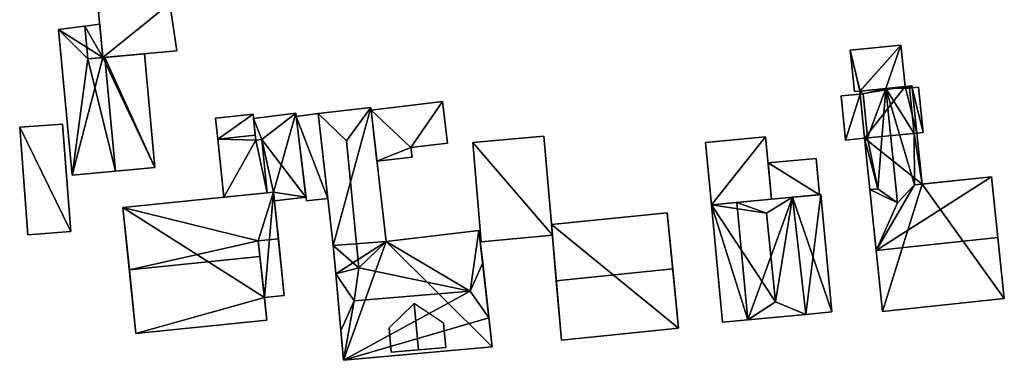
# Model space of a CAD drawing. Extents: x 526055 to 526678, y 6178768 to 6179336.
# Drawn here: x 526133 to 526214, y 6178905 to 6178933 of the extents above; entities that cross this region are included whole.
import ezdxf

# ---------------------------------------------------------------- set-up
doc = ezdxf.new("R2010")
doc.units = 0
doc.layers.add('Basic_roof', color=14, linetype='CONTINUOUS')
doc.layers.add('Basic_wall', color=252, linetype='CONTINUOUS')

msp = doc.modelspace()

# ---------------------------------------------------------------- linework, layer by layer
at = {"layer": 'Basic_roof', "color": 24}
for points in [[(526139.868, 6178929.905, 108.899), (526145.92, 6178930.466, 108.899), (526145.367, 6178934.312, 108.213), (526139.533, 6178933.62, 108.24)], [(526138.651, 6178929.793, 109.82), (526138.419, 6178932.48, 109.828), (526136.258, 6178932.201, 108.777), (526138.651, 6178929.793, 109.82)], [(526138.419, 6178932.48, 109.828), (526138.651, 6178929.793, 109.82), (526139.868, 6178929.905, 108.611), (526139.622, 6178932.635, 108.629)], [(526138.651, 6178929.793, 109.82), (526136.258, 6178932.201, 108.777), (526137.359, 6178920.306, 108.777), (526138.651, 6178929.793, 109.82)], [(526205.101, 6178930.918, 108.055), (526200.964, 6178930.499, 107.833), (526201.768, 6178927.172, 107.858), (526205.101, 6178930.918, 108.055)], [(526205.101, 6178930.918, 108.055), (526201.768, 6178927.172, 107.858), (526203.875, 6178927.388, 107.971), (526205.101, 6178930.918, 108.055)], [(526203.875, 6178927.388, 107.971), (526205.442, 6178927.548, 108.055), (526205.101, 6178930.918, 108.055), (526203.875, 6178927.388, 107.971)], [(526140.915, 6178920.635, 110.5), (526140.055, 6178929.923, 110.5), (526138.651, 6178929.793, 109.82), (526140.915, 6178920.635, 110.5)], [(526140.055, 6178929.923, 110.5), (526140.915, 6178920.635, 110.5), (526144.139, 6178920.934, 108.777), (526143.279, 6178930.221, 108.777)], [(526200.964, 6178930.499, 107.833), (526201.306, 6178927.125, 107.833), (526201.768, 6178927.172, 107.858), (526200.964, 6178930.499, 107.833)], [(526138.651, 6178929.793, 109.82), (526137.359, 6178920.306, 108.777), (526140.915, 6178920.635, 110.5), (526138.651, 6178929.793, 109.82)], [(526206.008, 6178927.606, 107.833), (526203.875, 6178927.388, 109.889), (526205.795, 6178927.411, 108.055), (526206.008, 6178927.606, 107.833)], [(526203.875, 6178927.388, 109.889), (526206.174, 6178923.706, 108.055), (526205.795, 6178927.411, 108.055), (526203.875, 6178927.388, 109.889)], [(526205.795, 6178927.411, 108.055), (526206.026, 6178927.435, 107.833), (526206.008, 6178927.606, 107.833), (526205.795, 6178927.411, 108.055)], [(526206.174, 6178923.706, 108.055), (526206.914, 6178923.782, 108.055), (526206.535, 6178927.487, 108.055), (526205.795, 6178927.411, 108.055)], [(526200.58, 6178923.165, 107.714), (526202.359, 6178923.347, 108.049), (526202.001, 6178926.953, 108.059), (526200.209, 6178926.77, 107.722)], [(526201.767, 6178926.929, 107.833), (526201.768, 6178927.172, 107.858), (526201.743, 6178927.17, 107.833), (526201.767, 6178926.929, 107.833)], [(526201.767, 6178926.929, 107.833), (526202.001, 6178926.953, 108.059), (526201.768, 6178927.172, 107.858), (526201.767, 6178926.929, 107.833)], [(526202.001, 6178926.953, 108.059), (526203.875, 6178927.388, 109.889), (526201.768, 6178927.172, 107.858), (526202.001, 6178926.953, 108.059)], [(526202.001, 6178926.953, 108.059), (526202.359, 6178923.347, 108.049), (526203.875, 6178927.388, 109.889), (526202.001, 6178926.953, 108.059)], [(526202.359, 6178923.347, 108.049), (526203.199, 6178919.192, 108.444), (526203.875, 6178927.388, 109.889), (526202.359, 6178923.347, 108.049)], [(526203.199, 6178919.192, 108.444), (526204.83, 6178918.058, 109.889), (526203.875, 6178927.388, 109.889), (526203.199, 6178919.192, 108.444)], [(526203.875, 6178927.388, 109.889), (526204.83, 6178918.058, 109.889), (526206.196, 6178919.51, 108.444), (526203.875, 6178927.388, 109.889)], [(526203.875, 6178927.388, 109.889), (526206.196, 6178919.51, 108.444), (526206.174, 6178923.706, 108.055), (526203.875, 6178927.388, 109.889)], [(526161.78, 6178925.826, 109.292), (526157.468, 6178925.332, 108.885), (526159.803, 6178923.121, 111.333), (526161.78, 6178925.826, 109.292)], [(526160.804, 6178912.731, 111.333), (526163.031, 6178914.898, 109.11), (526161.78, 6178925.826, 109.292), (526159.803, 6178923.121, 111.333)], [(526167.63, 6178926.321, 108.5), (526161.803, 6178925.619, 108.5), (526165.062, 6178922.552, 108.5), (526167.63, 6178926.321, 108.5)], [(526165.062, 6178922.552, 108.5), (526168.041, 6178922.91, 108.5), (526167.63, 6178926.321, 108.5), (526165.062, 6178922.552, 108.5)], [(526149.278, 6178923.255, 108.166), (526152.33, 6178923.581, 108.165), (526152.156, 6178925.28, 108.165), (526149.097, 6178924.954, 108.166)], [(526152.867, 6178923.213, 108.5), (526155.638, 6178925.377, 108.381), (526152.193, 6178924.922, 108.387), (526152.867, 6178923.213, 108.5)], [(526152.867, 6178923.213, 108.5), (526153.837, 6178918.928, 108.777), (526155.638, 6178925.377, 108.381), (526152.867, 6178923.213, 108.5)], [(526153.837, 6178918.928, 108.777), (526156.474, 6178918.517, 108.821), (526155.638, 6178925.377, 108.381), (526153.837, 6178918.928, 108.777)], [(526156.513, 6178918.202, 108.278), (526158.262, 6178918.403, 108.278), (526157.468, 6178925.332, 108.278), (526155.673, 6178925.088, 108.278)], [(526157.468, 6178925.332, 108.885), (526158.701, 6178914.572, 109.111), (526160.804, 6178912.731, 111.333), (526159.803, 6178923.121, 111.333)], [(526161.803, 6178925.619, 108.5), (526162.28, 6178921.457, 108.5), (526165.062, 6178922.552, 108.5), (526161.803, 6178925.619, 108.5)], [(526133.752, 6178915.447, 108.611), (526137.254, 6178915.714, 108.166), (526136.586, 6178924.479, 108.166), (526133.084, 6178924.212, 108.611)], [(526152.193, 6178924.922, 108.387), (526152.374, 6178923.162, 108.5), (526152.867, 6178923.213, 108.5), (526152.193, 6178924.922, 108.387)], [(526152.374, 6178923.162, 108.219), (526152.33, 6178923.581, 108.165), (526149.278, 6178923.255, 108.166), (526152.374, 6178923.162, 108.219)], [(526170.808, 6178914.872, 108.167), (526176.615, 6178915.417, 108.167), (526175.92, 6178923.477, 108.167), (526170.109, 6178922.975, 108.167)], [(526189.129, 6178922.963, 107.611), (526189.609, 6178917.875, 108), (526194.523, 6178918.339, 108), (526194.043, 6178923.427, 107.611)], [(526206.83, 6178919.578, 107.833), (526206.405, 6178923.73, 107.833), (526206.174, 6178923.706, 108.055), (526206.83, 6178919.578, 107.833)], [(526206.196, 6178919.51, 108.444), (526206.83, 6178919.578, 107.833), (526206.174, 6178923.706, 108.055), (526206.196, 6178919.51, 108.444)], [(526152.374, 6178923.162, 108.219), (526149.278, 6178923.255, 108.166), (526149.766, 6178918.509, 108.777), (526152.374, 6178923.162, 108.219)], [(526152.374, 6178923.162, 108.219), (526149.766, 6178918.509, 108.777), (526153.313, 6178918.874, 108.777), (526152.374, 6178923.162, 108.219)], [(526153.313, 6178918.874, 108.777), (526152.867, 6178923.213, 108.219), (526152.374, 6178923.162, 108.219), (526153.313, 6178918.874, 108.777)], [(526152.867, 6178923.213, 108.5), (526153.313, 6178918.874, 108.777), (526153.837, 6178918.928, 108.777), (526152.867, 6178923.213, 108.5)], [(526202.359, 6178923.347, 108.049), (526202.136, 6178923.325, 107.833), (526203.199, 6178919.192, 108.444), (526202.359, 6178923.347, 108.049)], [(526202.136, 6178923.325, 107.833), (526202.566, 6178919.125, 107.833), (526203.199, 6178919.192, 108.444), (526202.136, 6178923.325, 107.833)], [(526162.28, 6178921.457, 108.5), (526165.156, 6178921.77, 108.5), (526165.062, 6178922.552, 108.5), (526162.28, 6178921.457, 108.5)], [(526194.243, 6178921.305, 108.778), (526194.523, 6178918.339, 108.778), (526198.449, 6178918.709, 108.778), (526198.169, 6178921.675, 108.778)], [(526203.075, 6178914.15, 114), (526213.02, 6178915.206, 114), (526212.492, 6178920.179, 108.444), (526203.075, 6178914.15, 114)], [(526203.075, 6178914.15, 114), (526212.492, 6178920.179, 108.444), (526206.196, 6178919.51, 108.444), (526203.075, 6178914.15, 114)], [(526203.075, 6178914.15, 114), (526206.196, 6178919.51, 108.444), (526204.83, 6178918.058, 109.889), (526203.075, 6178914.15, 114)], [(526152.575, 6178914.95, 112.641), (526153.837, 6178918.928, 108.777), (526141.522, 6178917.662, 108.777), (526152.575, 6178914.95, 112.641)], [(526152.575, 6178914.95, 112.641), (526154.229, 6178915.108, 112.652), (526153.837, 6178918.928, 108.777), (526152.575, 6178914.95, 112.641)], [(526153.837, 6178918.928, 108.777), (526153.91, 6178918.212, 108.823), (526156.474, 6178918.517, 108.821), (526153.837, 6178918.928, 108.777)], [(526199.457, 6178909.141, 109.18), (526198.553, 6178918.719, 108.986), (526196.238, 6178918.5, 111.555), (526199.457, 6178909.141, 109.18)], [(526204.83, 6178918.058, 109.889), (526203.199, 6178919.192, 108.444), (526202.566, 6178919.125, 108.444), (526204.83, 6178918.058, 109.889)], [(526202.566, 6178919.125, 108.444), (526203.075, 6178914.15, 114), (526204.83, 6178918.058, 109.889), (526202.566, 6178919.125, 108.444)], [(526194.11, 6178917.197, 114.055), (526191.679, 6178918.07, 111.555), (526189.609, 6178917.875, 109.333), (526194.11, 6178917.197, 114.055)], [(526189.609, 6178917.875, 109.333), (526190.513, 6178908.297, 109.333), (526192.583, 6178908.492, 111.555), (526189.609, 6178917.875, 109.333)], [(526189.609, 6178917.875, 109.333), (526192.583, 6178908.492, 111.555), (526194.862, 6178909.96, 114.128), (526189.609, 6178917.875, 109.333)], [(526189.609, 6178917.875, 109.333), (526194.862, 6178909.96, 114.128), (526194.11, 6178917.197, 114.055), (526189.609, 6178917.875, 109.333)], [(526196.238, 6178918.5, 111.555), (526191.679, 6178918.07, 111.555), (526194.11, 6178917.197, 114.055), (526196.238, 6178918.5, 111.555)], [(526194.862, 6178909.96, 114.128), (526196.238, 6178918.5, 111.555), (526194.11, 6178917.197, 114.055), (526194.862, 6178909.96, 114.128)], [(526194.862, 6178909.96, 114.128), (526197.318, 6178908.939, 111.555), (526196.238, 6178918.5, 111.555), (526194.862, 6178909.96, 114.128)], [(526197.318, 6178908.939, 111.555), (526199.457, 6178909.141, 109.18), (526196.238, 6178918.5, 111.555), (526197.318, 6178908.939, 111.555)], [(526152.575, 6178914.95, 112.641), (526141.522, 6178917.662, 108.777), (526142.046, 6178912.57, 113.944), (526152.575, 6178914.95, 112.641)], [(526176.542, 6178916.267, 109.722), (526176.937, 6178911.692, 113.944), (526186.448, 6178912.65, 113.944), (526185.988, 6178917.219, 109.722)], [(526170.619, 6178915.79, 108.751), (526163.031, 6178914.898, 109.11), (526169.9, 6178910.828, 114.206), (526170.619, 6178915.79, 108.751)], [(526169.9, 6178910.828, 114.206), (526170.922, 6178913.14, 111.722), (526170.619, 6178915.79, 108.751), (526169.9, 6178910.828, 114.206)], [(526152.715, 6178913.666, 113.944), (526152.575, 6178914.95, 112.641), (526142.046, 6178912.57, 113.944), (526152.715, 6178913.666, 113.944)], [(526152.575, 6178914.95, 112.641), (526153.08, 6178910.32, 108.5), (526154.704, 6178910.486, 108.52), (526154.229, 6178915.108, 112.652)], [(526160.804, 6178912.731, 111.333), (526158.701, 6178914.572, 109.111), (526158.912, 6178912.239, 111.722), (526160.804, 6178912.731, 111.333)], [(526163.031, 6178914.898, 109.11), (526160.804, 6178912.731, 111.333), (526169.9, 6178910.828, 114.206), (526163.031, 6178914.898, 109.11)], [(526203.075, 6178914.15, 114), (526203.583, 6178909.176, 108.444), (526213.548, 6178910.233, 108.444), (526213.02, 6178915.206, 114)], [(526142.046, 6178912.57, 113.944), (526142.579, 6178907.377, 108.777), (526153.281, 6178908.477, 108.777), (526152.715, 6178913.666, 113.944)], [(526170.922, 6178913.14, 111.722), (526169.9, 6178910.828, 114.206), (526171.434, 6178908.671, 111.722), (526170.922, 6178913.14, 111.722)], [(526160.804, 6178912.731, 111.333), (526158.912, 6178912.239, 111.722), (526160.407, 6178910.048, 114.281), (526160.804, 6178912.731, 111.333)], [(526160.407, 6178910.048, 114.281), (526158.912, 6178912.239, 111.722), (526159.326, 6178907.587, 111.722), (526160.407, 6178910.048, 114.281)], [(526160.804, 6178912.731, 111.333), (526160.407, 6178910.048, 114.281), (526169.9, 6178910.828, 114.206), (526160.804, 6178912.731, 111.333)], [(526176.937, 6178911.692, 113.944), (526177.354, 6178906.849, 109.722), (526186.935, 6178907.815, 109.722), (526186.448, 6178912.65, 113.944)], [(526159.538, 6178905.193, 109.111), (526171.434, 6178908.671, 111.722), (526169.9, 6178910.828, 114.206), (526159.538, 6178905.193, 109.111)], [(526159.538, 6178905.193, 109.111), (526169.9, 6178910.828, 114.206), (526160.407, 6178910.048, 114.281), (526159.538, 6178905.193, 109.111)], [(526159.538, 6178905.193, 109.111), (526160.407, 6178910.048, 114.281), (526159.326, 6178907.587, 111.722), (526159.538, 6178905.193, 109.111)], [(526165.331, 6178909.818, 113.555), (526163.272, 6178907.837, 111.611), (526163.446, 6178905.857, 111.611), (526165.663, 6178906.052, 113.555)], [(526167.726, 6178908.236, 111.611), (526165.331, 6178909.818, 113.555), (526165.663, 6178906.052, 113.555), (526167.902, 6178906.25, 111.611)], [(526194.862, 6178909.96, 114.128), (526192.583, 6178908.492, 111.555), (526197.318, 6178908.939, 111.555), (526194.862, 6178909.96, 114.128)], [(526159.538, 6178905.193, 109.111), (526171.708, 6178906.283, 109.111), (526171.434, 6178908.671, 111.722), (526159.538, 6178905.193, 109.111)]]:
    msp.add_3dface(points, dxfattribs=at)
at = {"layer": 'Basic_wall', "color": 252}
for points in [[(526145.92, 6178930.466, 105.44), (526145.367, 6178934.312, 105.44), (526145.367, 6178934.312, 108.213), (526145.92, 6178930.466, 108.899)], [(526139.533, 6178933.62, 105.44), (526139.868, 6178929.905, 105.44), (526139.868, 6178929.905, 108.899), (526139.533, 6178933.62, 108.24)], [(526138.419, 6178932.48, 105.44), (526136.258, 6178932.201, 105.44), (526136.258, 6178932.201, 108.777), (526138.419, 6178932.48, 109.828)], [(526139.622, 6178932.635, 108.629), (526139.622, 6178932.635, 105.44), (526138.419, 6178932.48, 105.44), (526138.419, 6178932.48, 109.828)], [(526139.868, 6178929.905, 108.611), (526139.868, 6178929.905, 105.44), (526139.622, 6178932.635, 105.44), (526139.622, 6178932.635, 108.629)], [(526136.258, 6178932.201, 105.44), (526137.359, 6178920.306, 105.44), (526137.359, 6178920.306, 108.777), (526136.258, 6178932.201, 108.777)], [(526205.101, 6178930.918, 104.84), (526200.964, 6178930.499, 104.84), (526200.964, 6178930.499, 107.833), (526205.101, 6178930.918, 108.055)], [(526205.442, 6178927.548, 104.84), (526205.101, 6178930.918, 104.84), (526205.101, 6178930.918, 108.055), (526205.442, 6178927.548, 108.055)], [(526139.868, 6178929.905, 108.611), (526138.651, 6178929.793, 109.82), (526140.055, 6178929.923, 110.5), (526139.868, 6178929.905, 108.611)], [(526139.868, 6178929.905, 105.44), (526145.92, 6178930.466, 105.44), (526145.92, 6178930.466, 108.899), (526139.868, 6178929.905, 108.899)], [(526139.868, 6178929.905, 108.611), (526140.055, 6178929.923, 110.5), (526140.055, 6178929.923, 105.44), (526139.868, 6178929.905, 108.611)], [(526140.055, 6178929.923, 105.44), (526139.868, 6178929.905, 105.44), (526139.868, 6178929.905, 108.611), (526140.055, 6178929.923, 105.44)], [(526143.279, 6178930.221, 105.44), (526140.055, 6178929.923, 105.44), (526140.055, 6178929.923, 110.5), (526143.279, 6178930.221, 108.777)], [(526144.139, 6178920.934, 105.44), (526143.279, 6178930.221, 105.44), (526143.279, 6178930.221, 108.777), (526144.139, 6178920.934, 108.777)], [(526200.964, 6178930.499, 104.84), (526201.306, 6178927.125, 104.84), (526201.306, 6178927.125, 107.833), (526200.964, 6178930.499, 107.833)], [(526205.442, 6178927.548, 108.055), (526203.875, 6178927.388, 109.889), (526206.008, 6178927.606, 107.833), (526205.442, 6178927.548, 108.055)], [(526205.442, 6178927.548, 108.055), (526203.875, 6178927.388, 107.971), (526203.875, 6178927.388, 109.889), (526205.442, 6178927.548, 108.055)], [(526205.442, 6178927.548, 104.84), (526205.442, 6178927.548, 108.055), (526206.008, 6178927.606, 107.833), (526205.442, 6178927.548, 104.84)], [(526206.008, 6178927.606, 104.84), (526205.442, 6178927.548, 104.84), (526206.008, 6178927.606, 107.833), (526206.008, 6178927.606, 104.84)], [(526206.026, 6178927.435, 107.833), (526205.795, 6178927.411, 108.055), (526206.535, 6178927.487, 108.055), (526206.026, 6178927.435, 107.833)], [(526206.026, 6178927.435, 104.84), (526206.008, 6178927.606, 104.84), (526206.008, 6178927.606, 107.833), (526206.026, 6178927.435, 107.833)], [(526206.026, 6178927.435, 107.833), (526206.535, 6178927.487, 108.055), (526206.535, 6178927.487, 104.84), (526206.026, 6178927.435, 107.833)], [(526206.535, 6178927.487, 104.84), (526206.026, 6178927.435, 104.84), (526206.026, 6178927.435, 107.833), (526206.535, 6178927.487, 104.84)], [(526206.914, 6178923.782, 104.84), (526206.535, 6178927.487, 104.84), (526206.535, 6178927.487, 108.055), (526206.914, 6178923.782, 108.055)], [(526200.209, 6178926.77, 107.722), (526202.001, 6178926.953, 108.059), (526201.767, 6178926.929, 107.833), (526200.209, 6178926.77, 107.722)], [(526200.209, 6178926.77, 107.722), (526201.767, 6178926.929, 107.833), (526201.767, 6178926.929, 104.84), (526200.209, 6178926.77, 107.722)], [(526201.767, 6178926.929, 104.84), (526200.209, 6178926.77, 104.84), (526200.209, 6178926.77, 107.722), (526201.767, 6178926.929, 104.84)], [(526200.209, 6178926.77, 104.84), (526200.58, 6178923.165, 104.84), (526200.58, 6178923.165, 107.714), (526200.209, 6178926.77, 107.722)], [(526201.743, 6178927.17, 107.833), (526201.768, 6178927.172, 107.858), (526201.306, 6178927.125, 107.833), (526201.743, 6178927.17, 107.833)], [(526201.743, 6178927.17, 104.84), (526201.743, 6178927.17, 107.833), (526201.306, 6178927.125, 107.833), (526201.743, 6178927.17, 104.84)], [(526201.306, 6178927.125, 104.84), (526201.743, 6178927.17, 104.84), (526201.306, 6178927.125, 107.833), (526201.306, 6178927.125, 104.84)], [(526201.743, 6178927.17, 104.84), (526201.767, 6178926.929, 104.84), (526201.767, 6178926.929, 107.833), (526201.743, 6178927.17, 107.833)], [(526203.875, 6178927.388, 107.971), (526201.768, 6178927.172, 107.858), (526203.875, 6178927.388, 109.889), (526203.875, 6178927.388, 107.971)], [(526161.78, 6178925.826, 104.97), (526157.468, 6178925.332, 104.97), (526157.468, 6178925.332, 108.885), (526161.78, 6178925.826, 109.292)], [(526163.031, 6178914.898, 104.97), (526161.78, 6178925.826, 104.97), (526161.78, 6178925.826, 109.292), (526163.031, 6178914.898, 109.11)], [(526167.63, 6178926.321, 105.51), (526161.803, 6178925.619, 105.51), (526161.803, 6178925.619, 108.5), (526167.63, 6178926.321, 108.5)], [(526168.041, 6178922.91, 105.51), (526167.63, 6178926.321, 105.51), (526167.63, 6178926.321, 108.5), (526168.041, 6178922.91, 108.5)], [(526152.156, 6178925.28, 105.35), (526149.097, 6178924.954, 105.35), (526149.097, 6178924.954, 108.166), (526152.156, 6178925.28, 108.165)], [(526152.33, 6178923.581, 108.165), (526152.374, 6178923.162, 105.35), (526152.156, 6178925.28, 105.35), (526152.33, 6178923.581, 108.165)], [(526152.156, 6178925.28, 105.35), (526152.156, 6178925.28, 108.165), (526152.33, 6178923.581, 108.165), (526152.156, 6178925.28, 105.35)], [(526155.638, 6178925.377, 105.36), (526152.193, 6178924.922, 105.36), (526152.193, 6178924.922, 108.387), (526155.638, 6178925.377, 108.381)], [(526156.474, 6178918.517, 105.36), (526155.638, 6178925.377, 105.36), (526155.638, 6178925.377, 108.381), (526156.474, 6178918.517, 108.821)], [(526157.468, 6178925.332, 105.44), (526155.673, 6178925.088, 105.44), (526155.673, 6178925.088, 108.278), (526157.468, 6178925.332, 108.278)], [(526155.673, 6178925.088, 105.44), (526156.513, 6178918.202, 105.44), (526156.513, 6178918.202, 108.278), (526155.673, 6178925.088, 108.278)], [(526158.262, 6178918.403, 105.44), (526157.468, 6178925.332, 105.44), (526157.468, 6178925.332, 108.278), (526158.262, 6178918.403, 108.278)], [(526157.468, 6178925.332, 104.97), (526158.701, 6178914.572, 104.97), (526158.701, 6178914.572, 109.111), (526157.468, 6178925.332, 108.885)], [(526161.803, 6178925.619, 105.51), (526162.28, 6178921.457, 105.51), (526162.28, 6178921.457, 108.5), (526161.803, 6178925.619, 108.5)], [(526136.586, 6178924.479, 105.07), (526133.084, 6178924.212, 105.07), (526133.084, 6178924.212, 108.611), (526136.586, 6178924.479, 108.166)], [(526133.084, 6178924.212, 105.07), (526133.752, 6178915.447, 105.07), (526133.752, 6178915.447, 108.611), (526133.084, 6178924.212, 108.611)], [(526137.254, 6178915.714, 105.07), (526136.586, 6178924.479, 105.07), (526136.586, 6178924.479, 108.166), (526137.254, 6178915.714, 108.166)], [(526149.097, 6178924.954, 105.35), (526149.278, 6178923.255, 105.35), (526149.278, 6178923.255, 108.166), (526149.097, 6178924.954, 108.166)], [(526152.193, 6178924.922, 105.36), (526152.374, 6178923.162, 105.36), (526152.374, 6178923.162, 108.5), (526152.193, 6178924.922, 108.387)], [(526152.33, 6178923.581, 108.165), (526152.374, 6178923.162, 108.219), (526152.374, 6178923.162, 105.35), (526152.33, 6178923.581, 108.165)], [(526175.92, 6178923.477, 104.96), (526170.109, 6178922.975, 104.96), (526170.109, 6178922.975, 108.167), (526175.92, 6178923.477, 108.167)], [(526176.615, 6178915.417, 104.96), (526175.92, 6178923.477, 104.96), (526175.92, 6178923.477, 108.167), (526176.615, 6178915.417, 108.167)], [(526194.043, 6178923.427, 104.87), (526189.129, 6178922.963, 104.87), (526189.129, 6178922.963, 107.611), (526194.043, 6178923.427, 107.611)], [(526194.523, 6178918.339, 104.87), (526194.043, 6178923.427, 104.87), (526194.043, 6178923.427, 107.611), (526194.523, 6178918.339, 108)], [(526206.914, 6178923.782, 108.055), (526206.174, 6178923.706, 108.055), (526206.405, 6178923.73, 107.833), (526206.914, 6178923.782, 108.055)], [(526206.914, 6178923.782, 104.84), (526206.914, 6178923.782, 108.055), (526206.405, 6178923.73, 107.833), (526206.914, 6178923.782, 104.84)], [(526206.405, 6178923.73, 104.84), (526206.914, 6178923.782, 104.84), (526206.405, 6178923.73, 107.833), (526206.405, 6178923.73, 104.84)], [(526206.83, 6178919.578, 104.84), (526206.405, 6178923.73, 104.84), (526206.405, 6178923.73, 107.833), (526206.83, 6178919.578, 107.833)], [(526149.278, 6178923.255, 105.35), (526149.766, 6178918.509, 105.35), (526149.766, 6178918.509, 108.777), (526149.278, 6178923.255, 108.166)], [(526152.374, 6178923.162, 105.36), (526152.867, 6178923.213, 105.36), (526152.867, 6178923.213, 108.5), (526152.374, 6178923.162, 108.5)], [(526152.867, 6178923.213, 105.35), (526152.374, 6178923.162, 105.35), (526152.374, 6178923.162, 108.219), (526152.867, 6178923.213, 108.219)], [(526152.867, 6178923.213, 105.36), (526153.313, 6178918.874, 105.36), (526153.313, 6178918.874, 108.777), (526152.867, 6178923.213, 108.5)], [(526153.313, 6178918.874, 105.35), (526152.867, 6178923.213, 105.35), (526152.867, 6178923.213, 108.219), (526153.313, 6178918.874, 108.777)], [(526165.062, 6178922.552, 105.51), (526168.041, 6178922.91, 105.51), (526168.041, 6178922.91, 108.5), (526165.062, 6178922.552, 108.5)], [(526170.109, 6178922.975, 104.96), (526170.808, 6178914.872, 104.96), (526170.808, 6178914.872, 108.167), (526170.109, 6178922.975, 108.167)], [(526189.129, 6178922.963, 104.87), (526189.609, 6178917.875, 104.87), (526189.609, 6178917.875, 108), (526189.129, 6178922.963, 107.611)], [(526202.136, 6178923.325, 107.833), (526202.359, 6178923.347, 108.049), (526200.58, 6178923.165, 107.714), (526202.136, 6178923.325, 107.833)], [(526202.136, 6178923.325, 104.84), (526202.136, 6178923.325, 107.833), (526200.58, 6178923.165, 107.714), (526202.136, 6178923.325, 104.84)], [(526200.58, 6178923.165, 104.84), (526202.136, 6178923.325, 104.84), (526200.58, 6178923.165, 107.714), (526200.58, 6178923.165, 104.84)], [(526202.136, 6178923.325, 107.833), (526202.136, 6178923.325, 104.84), (526203.583, 6178909.176, 104.84), (526202.136, 6178923.325, 107.833)], [(526202.566, 6178919.125, 107.833), (526202.136, 6178923.325, 107.833), (526203.583, 6178909.176, 104.84), (526202.566, 6178919.125, 107.833)], [(526165.156, 6178921.77, 105.51), (526165.062, 6178922.552, 105.51), (526165.062, 6178922.552, 108.5), (526165.156, 6178921.77, 108.5)], [(526162.28, 6178921.457, 105.51), (526165.156, 6178921.77, 105.51), (526165.156, 6178921.77, 108.5), (526162.28, 6178921.457, 108.5)], [(526198.169, 6178921.675, 104.87), (526194.243, 6178921.305, 104.87), (526194.243, 6178921.305, 108.778), (526198.169, 6178921.675, 108.778)], [(526194.243, 6178921.305, 104.87), (526194.523, 6178918.339, 104.87), (526194.523, 6178918.339, 108.778), (526194.243, 6178921.305, 108.778)], [(526198.449, 6178918.709, 104.87), (526198.169, 6178921.675, 104.87), (526198.169, 6178921.675, 108.778), (526198.449, 6178918.709, 108.778)], [(526137.359, 6178920.306, 105.44), (526144.139, 6178920.934, 105.44), (526144.139, 6178920.934, 108.777), (526137.359, 6178920.306, 105.44)], [(526137.359, 6178920.306, 105.44), (526144.139, 6178920.934, 108.777), (526140.915, 6178920.635, 110.5), (526137.359, 6178920.306, 105.44)], [(526137.359, 6178920.306, 105.44), (526140.915, 6178920.635, 110.5), (526137.359, 6178920.306, 108.777), (526137.359, 6178920.306, 105.44)], [(526206.83, 6178919.578, 107.833), (526206.196, 6178919.51, 108.444), (526212.492, 6178920.179, 108.444), (526206.83, 6178919.578, 107.833)], [(526206.83, 6178919.578, 107.833), (526212.492, 6178920.179, 108.444), (526212.492, 6178920.179, 104.84), (526206.83, 6178919.578, 107.833)], [(526212.492, 6178920.179, 104.84), (526206.83, 6178919.578, 104.84), (526206.83, 6178919.578, 107.833), (526212.492, 6178920.179, 104.84)], [(526212.492, 6178920.179, 108.444), (526213.02, 6178915.206, 114), (526213.548, 6178910.233, 108.444), (526212.492, 6178920.179, 108.444)], [(526212.492, 6178920.179, 104.84), (526212.492, 6178920.179, 108.444), (526213.548, 6178910.233, 108.444), (526212.492, 6178920.179, 104.84)], [(526213.548, 6178910.233, 104.84), (526212.492, 6178920.179, 104.84), (526213.548, 6178910.233, 108.444), (526213.548, 6178910.233, 104.84)], [(526153.837, 6178918.928, 105.08), (526141.522, 6178917.662, 105.08), (526141.522, 6178917.662, 108.777), (526153.837, 6178918.928, 108.777)], [(526149.766, 6178918.509, 105.35), (526153.313, 6178918.874, 105.35), (526153.313, 6178918.874, 108.777), (526149.766, 6178918.509, 108.777)], [(526153.313, 6178918.874, 105.36), (526153.837, 6178918.928, 105.36), (526153.837, 6178918.928, 108.777), (526153.313, 6178918.874, 108.777)], [(526154.704, 6178910.486, 108.52), (526154.704, 6178910.486, 105.08), (526153.837, 6178918.928, 105.08), (526154.704, 6178910.486, 108.52)], [(526154.229, 6178915.108, 112.652), (526154.704, 6178910.486, 108.52), (526153.837, 6178918.928, 105.08), (526154.229, 6178915.108, 112.652)], [(526153.837, 6178918.928, 105.08), (526153.837, 6178918.928, 108.777), (526154.229, 6178915.108, 112.652), (526153.837, 6178918.928, 105.08)], [(526153.837, 6178918.928, 105.36), (526153.91, 6178918.212, 105.36), (526153.91, 6178918.212, 108.823), (526153.837, 6178918.928, 108.777)], [(526194.523, 6178918.339, 104.87), (526198.449, 6178918.709, 104.87), (526198.449, 6178918.709, 108.778), (526194.523, 6178918.339, 108.778)], [(526198.553, 6178918.719, 104.83), (526196.238, 6178918.5, 104.83), (526196.238, 6178918.5, 111.555), (526198.553, 6178918.719, 108.986)], [(526199.457, 6178909.141, 104.83), (526198.553, 6178918.719, 104.83), (526198.553, 6178918.719, 108.986), (526199.457, 6178909.141, 109.18)], [(526203.199, 6178919.192, 108.444), (526202.566, 6178919.125, 107.833), (526202.566, 6178919.125, 108.444), (526203.199, 6178919.192, 108.444)], [(526203.583, 6178909.176, 108.444), (526203.075, 6178914.15, 114), (526202.566, 6178919.125, 108.444), (526203.583, 6178909.176, 108.444)], [(526202.566, 6178919.125, 107.833), (526203.583, 6178909.176, 104.84), (526203.583, 6178909.176, 108.444), (526202.566, 6178919.125, 107.833)], [(526203.583, 6178909.176, 108.444), (526202.566, 6178919.125, 108.444), (526202.566, 6178919.125, 107.833), (526203.583, 6178909.176, 108.444)], [(526153.91, 6178918.212, 105.36), (526156.474, 6178918.517, 105.36), (526156.474, 6178918.517, 108.821), (526153.91, 6178918.212, 108.823)], [(526156.513, 6178918.202, 105.44), (526158.262, 6178918.403, 105.44), (526158.262, 6178918.403, 108.278), (526156.513, 6178918.202, 108.278)], [(526189.609, 6178917.875, 104.87), (526194.523, 6178918.339, 104.87), (526194.523, 6178918.339, 108), (526189.609, 6178917.875, 108)], [(526191.679, 6178918.07, 104.83), (526189.609, 6178917.875, 104.83), (526189.609, 6178917.875, 109.333), (526191.679, 6178918.07, 111.555)], [(526189.609, 6178917.875, 104.83), (526190.513, 6178908.297, 104.83), (526190.513, 6178908.297, 109.333), (526189.609, 6178917.875, 109.333)], [(526196.238, 6178918.5, 104.83), (526191.679, 6178918.07, 104.83), (526191.679, 6178918.07, 111.555), (526196.238, 6178918.5, 111.555)], [(526141.522, 6178917.662, 108.777), (526141.522, 6178917.662, 105.08), (526142.579, 6178907.377, 105.08), (526141.522, 6178917.662, 108.777)], [(526142.046, 6178912.57, 113.944), (526141.522, 6178917.662, 108.777), (526142.579, 6178907.377, 105.08), (526142.046, 6178912.57, 113.944)], [(526185.988, 6178917.219, 104.83), (526176.542, 6178916.267, 104.83), (526176.542, 6178916.267, 109.722), (526185.988, 6178917.219, 109.722)], [(526186.935, 6178907.815, 109.722), (526186.935, 6178907.815, 104.83), (526185.988, 6178917.219, 104.83), (526186.935, 6178907.815, 109.722)], [(526186.935, 6178907.815, 109.722), (526185.988, 6178917.219, 104.83), (526185.988, 6178917.219, 109.722), (526186.935, 6178907.815, 109.722)], [(526185.988, 6178917.219, 109.722), (526186.448, 6178912.65, 113.944), (526186.935, 6178907.815, 109.722), (526185.988, 6178917.219, 109.722)], [(526176.542, 6178916.267, 109.722), (526176.542, 6178916.267, 104.83), (526177.354, 6178906.849, 104.83), (526176.542, 6178916.267, 109.722)], [(526176.542, 6178916.267, 109.722), (526177.354, 6178906.849, 104.83), (526177.354, 6178906.849, 109.722), (526176.542, 6178916.267, 109.722)], [(526177.354, 6178906.849, 109.722), (526176.937, 6178911.692, 113.944), (526176.542, 6178916.267, 109.722), (526177.354, 6178906.849, 109.722)], [(526133.752, 6178915.447, 105.07), (526137.254, 6178915.714, 105.07), (526137.254, 6178915.714, 108.166), (526133.752, 6178915.447, 108.611)], [(526170.619, 6178915.79, 104.97), (526163.031, 6178914.898, 104.97), (526163.031, 6178914.898, 109.11), (526170.619, 6178915.79, 108.751)], [(526171.708, 6178906.283, 109.111), (526171.708, 6178906.283, 104.97), (526170.619, 6178915.79, 104.97), (526171.708, 6178906.283, 109.111)], [(526171.708, 6178906.283, 109.111), (526170.619, 6178915.79, 104.97), (526170.619, 6178915.79, 108.751), (526171.708, 6178906.283, 109.111)], [(526171.708, 6178906.283, 109.111), (526170.619, 6178915.79, 108.751), (526170.922, 6178913.14, 111.722), (526171.708, 6178906.283, 109.111)], [(526170.808, 6178914.872, 104.96), (526176.615, 6178915.417, 104.96), (526176.615, 6178915.417, 108.167), (526170.808, 6178914.872, 108.167)], [(526153.08, 6178910.32, 108.5), (526152.575, 6178914.95, 112.641), (526152.715, 6178913.666, 113.944), (526153.08, 6178910.32, 108.5)], [(526158.701, 6178914.572, 104.97), (526158.912, 6178912.239, 104.97), (526158.912, 6178912.239, 111.722), (526158.701, 6178914.572, 109.111)], [(526153.08, 6178910.32, 108.5), (526152.715, 6178913.666, 113.944), (526153.281, 6178908.477, 108.777), (526153.08, 6178910.32, 108.5)], [(526170.922, 6178913.14, 111.722), (526171.434, 6178908.671, 111.722), (526171.708, 6178906.283, 109.111), (526170.922, 6178913.14, 111.722)], [(526142.579, 6178907.377, 105.08), (526142.579, 6178907.377, 108.777), (526142.046, 6178912.57, 113.944), (526142.579, 6178907.377, 105.08)], [(526159.326, 6178907.587, 111.722), (526158.912, 6178912.239, 111.722), (526158.912, 6178912.239, 104.97), (526159.326, 6178907.587, 111.722)], [(526159.326, 6178907.587, 111.722), (526158.912, 6178912.239, 104.97), (526159.538, 6178905.193, 104.97), (526159.326, 6178907.587, 111.722)], [(526153.08, 6178910.32, 105.08), (526154.704, 6178910.486, 105.08), (526154.704, 6178910.486, 108.52), (526153.08, 6178910.32, 108.5)], [(526153.08, 6178910.32, 108.5), (526153.281, 6178908.477, 108.777), (526153.281, 6178908.477, 105.08), (526153.08, 6178910.32, 108.5)], [(526153.281, 6178908.477, 105.08), (526153.08, 6178910.32, 105.08), (526153.08, 6178910.32, 108.5), (526153.281, 6178908.477, 105.08)], [(526203.583, 6178909.176, 104.84), (526213.548, 6178910.233, 104.84), (526213.548, 6178910.233, 108.444), (526203.583, 6178909.176, 108.444)], [(526192.583, 6178908.492, 104.83), (526197.318, 6178908.939, 104.83), (526197.318, 6178908.939, 111.555), (526192.583, 6178908.492, 111.555)], [(526197.318, 6178908.939, 104.83), (526199.457, 6178909.141, 104.83), (526199.457, 6178909.141, 109.18), (526197.318, 6178908.939, 111.555)], [(526142.579, 6178907.377, 105.08), (526153.281, 6178908.477, 105.08), (526153.281, 6178908.477, 108.777), (526142.579, 6178907.377, 108.777)], [(526167.902, 6178906.25, 109.444), (526167.726, 6178908.236, 111.611), (526167.902, 6178906.25, 111.611), (526167.902, 6178906.25, 109.444)], [(526190.513, 6178908.297, 104.83), (526192.583, 6178908.492, 104.83), (526192.583, 6178908.492, 111.555), (526190.513, 6178908.297, 109.333)], [(526159.538, 6178905.193, 104.97), (526159.538, 6178905.193, 109.111), (526159.326, 6178907.587, 111.722), (526159.538, 6178905.193, 104.97)], [(526163.272, 6178907.837, 111.611), (526163.446, 6178905.857, 109.45), (526163.446, 6178905.857, 111.611), (526163.272, 6178907.837, 111.611)], [(526177.354, 6178906.849, 104.83), (526186.935, 6178907.815, 104.83), (526186.935, 6178907.815, 109.722), (526177.354, 6178906.849, 109.722)], [(526159.538, 6178905.193, 104.97), (526171.708, 6178906.283, 104.97), (526171.708, 6178906.283, 109.111), (526159.538, 6178905.193, 109.111)], [(526163.446, 6178905.857, 109.45), (526165.663, 6178906.052, 109.447), (526165.663, 6178906.052, 113.555), (526163.446, 6178905.857, 111.611)], [(526165.663, 6178906.052, 109.447), (526167.902, 6178906.25, 109.444), (526167.902, 6178906.25, 111.611), (526165.663, 6178906.052, 113.555)]]:
    msp.add_3dface(points, dxfattribs=at)
at = {"layer": 'footprint_base', "color": 4}
for points in [[(526139.533, 6178933.62, 105.44), (526139.868, 6178929.905, 105.44), (526145.367, 6178934.312, 105.44), (526139.533, 6178933.62, 105.44)], [(526139.868, 6178929.905, 105.44), (526145.92, 6178930.466, 105.44), (526145.367, 6178934.312, 105.44), (526139.868, 6178929.905, 105.44)], [(526138.419, 6178932.48, 105.44), (526136.258, 6178932.201, 105.44), (526139.868, 6178929.905, 105.44), (526138.419, 6178932.48, 105.44)], [(526139.868, 6178929.905, 105.44), (526139.622, 6178932.635, 105.44), (526138.419, 6178932.48, 105.44), (526139.868, 6178929.905, 105.44)], [(526136.258, 6178932.201, 105.44), (526137.359, 6178920.306, 105.44), (526139.868, 6178929.905, 105.44), (526136.258, 6178932.201, 105.44)], [(526205.101, 6178930.918, 104.84), (526200.964, 6178930.499, 104.84), (526201.743, 6178927.17, 104.84), (526205.101, 6178930.918, 104.84)], [(526205.442, 6178927.548, 104.84), (526205.101, 6178930.918, 104.84), (526201.743, 6178927.17, 104.84), (526205.442, 6178927.548, 104.84)], [(526137.359, 6178920.306, 105.44), (526144.139, 6178920.934, 105.44), (526139.868, 6178929.905, 105.44), (526137.359, 6178920.306, 105.44)], [(526140.055, 6178929.923, 105.44), (526139.868, 6178929.905, 105.44), (526144.139, 6178920.934, 105.44), (526140.055, 6178929.923, 105.44)], [(526144.139, 6178920.934, 105.44), (526143.279, 6178930.221, 105.44), (526140.055, 6178929.923, 105.44), (526144.139, 6178920.934, 105.44)], [(526200.964, 6178930.499, 104.84), (526201.306, 6178927.125, 104.84), (526201.743, 6178927.17, 104.84), (526200.964, 6178930.499, 104.84)], [(526201.743, 6178927.17, 104.84), (526201.767, 6178926.929, 104.84), (526205.442, 6178927.548, 104.84), (526201.743, 6178927.17, 104.84)], [(526201.767, 6178926.929, 104.84), (526202.136, 6178923.325, 104.84), (526205.442, 6178927.548, 104.84), (526201.767, 6178926.929, 104.84)], [(526202.136, 6178923.325, 104.84), (526206.405, 6178923.73, 104.84), (526205.442, 6178927.548, 104.84), (526202.136, 6178923.325, 104.84)], [(526206.026, 6178927.435, 104.84), (526206.008, 6178927.606, 104.84), (526205.442, 6178927.548, 104.84), (526206.026, 6178927.435, 104.84)], [(526206.405, 6178923.73, 104.84), (526206.026, 6178927.435, 104.84), (526205.442, 6178927.548, 104.84), (526206.405, 6178923.73, 104.84)], [(526206.914, 6178923.782, 104.84), (526206.535, 6178927.487, 104.84), (526206.026, 6178927.435, 104.84), (526206.914, 6178923.782, 104.84)], [(526206.405, 6178923.73, 104.84), (526206.914, 6178923.782, 104.84), (526206.026, 6178927.435, 104.84), (526206.405, 6178923.73, 104.84)], [(526201.767, 6178926.929, 104.84), (526200.209, 6178926.77, 104.84), (526200.58, 6178923.165, 104.84), (526201.767, 6178926.929, 104.84)], [(526200.58, 6178923.165, 104.84), (526202.136, 6178923.325, 104.84), (526201.767, 6178926.929, 104.84), (526200.58, 6178923.165, 104.84)], [(526161.78, 6178925.826, 104.97), (526157.468, 6178925.332, 104.97), (526158.701, 6178914.572, 104.97), (526161.78, 6178925.826, 104.97)], [(526163.031, 6178914.898, 104.97), (526161.78, 6178925.826, 104.97), (526158.701, 6178914.572, 104.97), (526163.031, 6178914.898, 104.97)], [(526167.63, 6178926.321, 105.51), (526161.803, 6178925.619, 105.51), (526165.062, 6178922.552, 105.51), (526167.63, 6178926.321, 105.51)], [(526165.062, 6178922.552, 105.51), (526168.041, 6178922.91, 105.51), (526167.63, 6178926.321, 105.51), (526165.062, 6178922.552, 105.51)], [(526152.156, 6178925.28, 105.35), (526149.097, 6178924.954, 105.35), (526149.278, 6178923.255, 105.35), (526152.156, 6178925.28, 105.35)], [(526152.374, 6178923.162, 105.35), (526152.156, 6178925.28, 105.35), (526149.278, 6178923.255, 105.35), (526152.374, 6178923.162, 105.35)], [(526155.638, 6178925.377, 105.36), (526152.193, 6178924.922, 105.36), (526152.867, 6178923.213, 105.36), (526155.638, 6178925.377, 105.36)], [(526156.474, 6178918.517, 105.36), (526155.638, 6178925.377, 105.36), (526152.867, 6178923.213, 105.36), (526156.474, 6178918.517, 105.36)], [(526158.262, 6178918.403, 105.44), (526157.468, 6178925.332, 105.44), (526155.673, 6178925.088, 105.44), (526158.262, 6178918.403, 105.44)], [(526155.673, 6178925.088, 105.44), (526156.513, 6178918.202, 105.44), (526158.262, 6178918.403, 105.44), (526155.673, 6178925.088, 105.44)], [(526161.803, 6178925.619, 105.51), (526162.28, 6178921.457, 105.51), (526165.062, 6178922.552, 105.51), (526161.803, 6178925.619, 105.51)], [(526137.254, 6178915.714, 105.07), (526136.586, 6178924.479, 105.07), (526133.084, 6178924.212, 105.07), (526137.254, 6178915.714, 105.07)], [(526133.084, 6178924.212, 105.07), (526133.752, 6178915.447, 105.07), (526137.254, 6178915.714, 105.07), (526133.084, 6178924.212, 105.07)], [(526152.193, 6178924.922, 105.36), (526152.374, 6178923.162, 105.36), (526152.867, 6178923.213, 105.36), (526152.193, 6178924.922, 105.36)], [(526176.615, 6178915.417, 104.96), (526175.92, 6178923.477, 104.96), (526170.109, 6178922.975, 104.96), (526176.615, 6178915.417, 104.96)], [(526194.043, 6178923.427, 104.87), (526189.129, 6178922.963, 104.87), (526189.609, 6178917.875, 104.87), (526194.043, 6178923.427, 104.87)], [(526189.609, 6178917.875, 104.87), (526194.523, 6178918.339, 104.87), (526194.043, 6178923.427, 104.87), (526189.609, 6178917.875, 104.87)], [(526206.83, 6178919.578, 104.84), (526206.405, 6178923.73, 104.84), (526202.136, 6178923.325, 104.84), (526206.83, 6178919.578, 104.84)], [(526149.278, 6178923.255, 105.35), (526149.766, 6178918.509, 105.35), (526152.374, 6178923.162, 105.35), (526149.278, 6178923.255, 105.35)], [(526149.766, 6178918.509, 105.35), (526153.313, 6178918.874, 105.35), (526152.374, 6178923.162, 105.35), (526149.766, 6178918.509, 105.35)], [(526153.313, 6178918.874, 105.35), (526152.867, 6178923.213, 105.35), (526152.374, 6178923.162, 105.35), (526153.313, 6178918.874, 105.35)], [(526152.867, 6178923.213, 105.36), (526153.313, 6178918.874, 105.36), (526153.837, 6178918.928, 105.36), (526152.867, 6178923.213, 105.36)], [(526152.867, 6178923.213, 105.36), (526153.837, 6178918.928, 105.36), (526156.474, 6178918.517, 105.36), (526152.867, 6178923.213, 105.36)], [(526170.109, 6178922.975, 104.96), (526170.808, 6178914.872, 104.96), (526176.615, 6178915.417, 104.96), (526170.109, 6178922.975, 104.96)], [(526202.136, 6178923.325, 104.84), (526203.583, 6178909.176, 104.84), (526206.83, 6178919.578, 104.84), (526202.136, 6178923.325, 104.84)], [(526162.28, 6178921.457, 105.51), (526165.156, 6178921.77, 105.51), (526165.062, 6178922.552, 105.51), (526162.28, 6178921.457, 105.51)], [(526198.169, 6178921.675, 104.87), (526194.243, 6178921.305, 104.87), (526198.449, 6178918.709, 104.87), (526198.169, 6178921.675, 104.87)], [(526194.243, 6178921.305, 104.87), (526194.523, 6178918.339, 104.87), (526198.449, 6178918.709, 104.87), (526194.243, 6178921.305, 104.87)], [(526213.548, 6178910.233, 104.84), (526212.492, 6178920.179, 104.84), (526206.83, 6178919.578, 104.84), (526213.548, 6178910.233, 104.84)], [(526203.583, 6178909.176, 104.84), (526213.548, 6178910.233, 104.84), (526206.83, 6178919.578, 104.84), (526203.583, 6178909.176, 104.84)], [(526153.837, 6178918.928, 105.08), (526141.522, 6178917.662, 105.08), (526153.08, 6178910.32, 105.08), (526153.837, 6178918.928, 105.08)], [(526153.08, 6178910.32, 105.08), (526154.704, 6178910.486, 105.08), (526153.837, 6178918.928, 105.08), (526153.08, 6178910.32, 105.08)], [(526153.837, 6178918.928, 105.36), (526153.91, 6178918.212, 105.36), (526156.474, 6178918.517, 105.36), (526153.837, 6178918.928, 105.36)], [(526198.553, 6178918.719, 104.83), (526196.238, 6178918.5, 104.83), (526197.318, 6178908.939, 104.83), (526198.553, 6178918.719, 104.83)], [(526197.318, 6178908.939, 104.83), (526199.457, 6178909.141, 104.83), (526198.553, 6178918.719, 104.83), (526197.318, 6178908.939, 104.83)], [(526191.679, 6178918.07, 104.83), (526189.609, 6178917.875, 104.83), (526192.583, 6178908.492, 104.83), (526191.679, 6178918.07, 104.83)], [(526189.609, 6178917.875, 104.83), (526190.513, 6178908.297, 104.83), (526192.583, 6178908.492, 104.83), (526189.609, 6178917.875, 104.83)], [(526196.238, 6178918.5, 104.83), (526191.679, 6178918.07, 104.83), (526192.583, 6178908.492, 104.83), (526196.238, 6178918.5, 104.83)], [(526192.583, 6178908.492, 104.83), (526197.318, 6178908.939, 104.83), (526196.238, 6178918.5, 104.83), (526192.583, 6178908.492, 104.83)], [(526141.522, 6178917.662, 105.08), (526142.579, 6178907.377, 105.08), (526153.08, 6178910.32, 105.08), (526141.522, 6178917.662, 105.08)], [(526185.988, 6178917.219, 104.83), (526176.542, 6178916.267, 104.83), (526186.935, 6178907.815, 104.83), (526185.988, 6178917.219, 104.83)], [(526176.542, 6178916.267, 104.83), (526177.354, 6178906.849, 104.83), (526186.935, 6178907.815, 104.83), (526176.542, 6178916.267, 104.83)], [(526171.708, 6178906.283, 104.97), (526170.619, 6178915.79, 104.97), (526163.031, 6178914.898, 104.97), (526171.708, 6178906.283, 104.97)], [(526158.701, 6178914.572, 104.97), (526158.912, 6178912.239, 104.97), (526163.031, 6178914.898, 104.97), (526158.701, 6178914.572, 104.97)], [(526158.912, 6178912.239, 104.97), (526159.538, 6178905.193, 104.97), (526163.031, 6178914.898, 104.97), (526158.912, 6178912.239, 104.97)], [(526159.538, 6178905.193, 104.97), (526171.708, 6178906.283, 104.97), (526163.031, 6178914.898, 104.97), (526159.538, 6178905.193, 104.97)], [(526142.579, 6178907.377, 105.08), (526153.281, 6178908.477, 105.08), (526153.08, 6178910.32, 105.08), (526142.579, 6178907.377, 105.08)]]:
    msp.add_3dface(points, dxfattribs=at)

doc.saveas('drawing.dxf')
